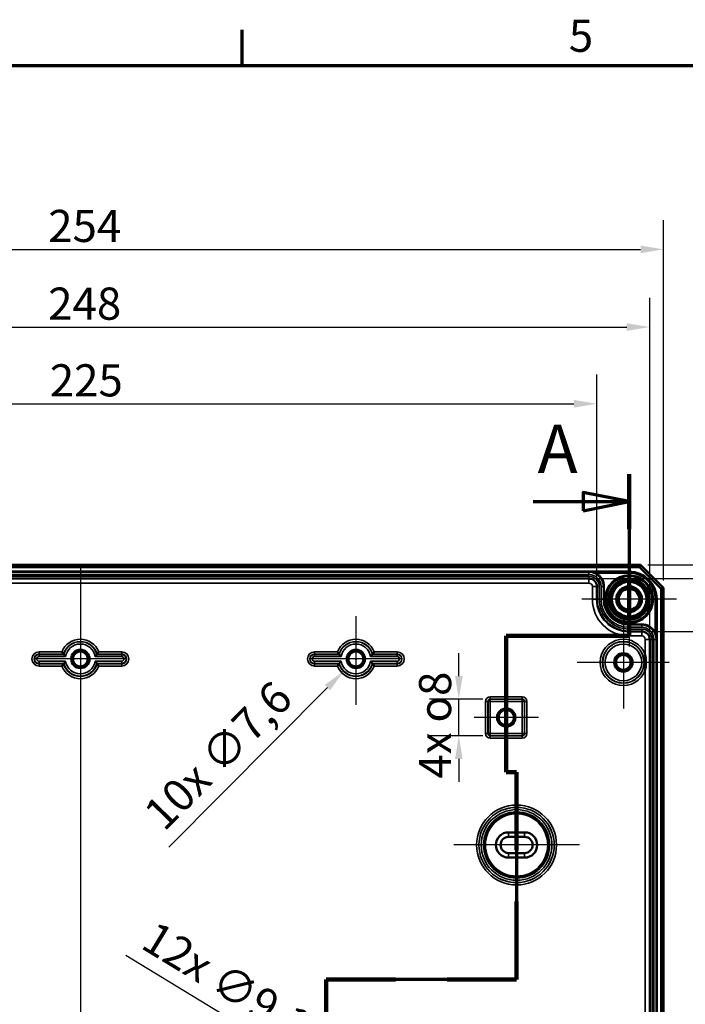
# Model space of a CAD drawing. Units: millimetres. Extents: x 32 to 1176, y 12 to 830.
# Drawn here: x 410 to 555, y 616 to 830 of the extents above; entities that cross this region are included whole.
import ezdxf

# ---------------------------------------------------------------- set-up
doc = ezdxf.new("R2010")
doc.units = ezdxf.units.MM
doc.header["$LTSCALE"] = 2
doc.layers.get('0').update_dxf_attribs({"lineweight": 25})
for name, color, linetype, lineweight in [('Bemaßung (ISO)', 7, 'Continuous', 25), ('Mittellinie (ISO)', 7, 'Continuous', 25), ('Mittelpunktmarkierung (ISO)', 7, 'Continuous', 25), ('Rahmen (ISO)', 7, 'Continuous', 70), ('Schnittlinie (ISO)', 7, 'Continuous', 70), ('Sichtbar (ISO)', 7, 'Continuous', 50), ('Sichtbar schmal (ISO)', 7, 'Continuous', 35)]:
    doc.layers.add(name, color=color, linetype=linetype, lineweight=lineweight)
doc.styles.add('Bezeichnungstext (DIN)', font='isocpeur.ttf')
doc.styles.add('Notiztext (DIN)', font='isocpeur.ttf')
doc.dimstyles.new('Standard (DIN)', dxfattribs={"dimscale": 2, "dimtxt": 3.5, "dimasz": 2.5, "dimexe": 3.175, "dimexo": 0.8, "dimgap": 0.8, "dimtad": 1, "dimrnd": 1e-08, "dimtxsty": 'Notiztext (DIN)', "dimcen": 0.09, "dimdle": 10, "dimclrd": 256, "dimclre": 256, "dimclrt": 256, "dimadec": 0, "dimazin": 0, "dimtfac": 1, "dimtmove": 0, "dimatfit": 3, "dimfxl": 1, "dimtolj": 1, "dimtzin": 0, "dimlwd": -1, "dimlwe": -1, "dimarcsym": 0})

# ---------------------------------------------------------------- blocks, each defined once
blk = doc.blocks.new('Ränder Vorgaberahmen')
at = {"layer": 'Rahmen (ISO)'}
blk.add_line((229, 410), (229, 413.9), dxfattribs=at)
at = {"layer": 'Rahmen (ISO)', "flags": 128}
blk.add_lwpolyline([(20, 10), (20, 410), (584, 410), (584, 10), (20, 10)], dxfattribs=at)
at = {"layer": 'Rahmen (ISO)', "insert": (264.58, 410.4), "char_height": 3.5, "attachment_point": 7, "style": 'Notiztext (DIN)'}
blk.add_mtext('5', dxfattribs=at)
blk = doc.blocks.new('2DTransSchnitt0')
at = {"layer": 'Schnittlinie (ISO)', "linetype": 'Continuous'}
for p, q in [((271.14, 365.54), (271.14, 347.91)), ((271.14, 362.53), (266.14, 363.53)), ((266.14, 363.53), (266.14, 361.53)), ((260.7, 362.53), (266.14, 362.53)), ((266.14, 362.53), (271.14, 362.53)), ((266.14, 361.53), (271.14, 362.53)), ((271.14, 347.91), (257.77, 347.91)), ((257.77, 347.91), (257.77, 333.1)), ((257.77, 333.1), (258.89, 333.1)), ((258.89, 333.1), (258.89, 310.51)), ((258.89, 310.51), (238.14, 310.51)), ((238.14, 310.51), (238.14, 253.58))]:
    blk.add_line(p, q, dxfattribs=at)
at = {"layer": 'Schnittlinie (ISO)', "linetype": 'Continuous', "lineweight": 140}
for p, q in [((271.14, 365.54), (271.14, 359.53)), ((271.14, 353.93), (271.14, 347.91)), ((271.14, 347.91), (257.77, 347.91)), ((257.77, 347.91), (257.77, 333.1)), ((257.77, 333.1), (258.89, 333.1)), ((258.89, 333.1), (258.89, 324.61)), ((258.89, 319.01), (258.89, 310.51)), ((245.72, 310.51), (238.14, 310.51)), ((238.14, 310.51), (238.14, 300.48)), ((258.89, 310.51), (251.32, 310.51))]:
    blk.add_line(p, q, dxfattribs=at)
at = {"layer": 'Schnittlinie (ISO)', "linetype": 'Continuous', "flags": 128}
blk.add_lwpolyline([(266.14, 361.53), (271.14, 362.53), (266.14, 363.53), (266.14, 361.53)], dxfattribs=at)
at = {"layer": 'Schnittlinie (ISO)'}
blk.add_solid([(266.14, 361.53), (271.14, 362.53), (266.14, 363.53), (266.14, 361.53)], dxfattribs=at)
at = {"layer": 'Schnittlinie (ISO)', "insert": (261.18, 364.01), "char_height": 5.25, "attachment_point": 7, "style": 'Bezeichnungstext (DIN)'}
blk.add_mtext('A', dxfattribs=at)
blk = doc.blocks.new('*D8')
at = {"layer": 'Bemaßung (ISO)', "transparency": 16777216}
for p, q in [((310.28, 708.17), (310.28, 752.72)), ((535.28, 708.17), (535.28, 752.72)), ((315.28, 746.37), (530.28, 746.37))]:
    blk.add_line(p, q, dxfattribs=at)
for points in [[(315.28, 747.21), (315.28, 745.54), (310.28, 746.37)], [(530.28, 747.21), (530.28, 745.54), (535.28, 746.37)]]:
    blk.add_solid(points, dxfattribs=at)
at = {"layer": 'Defpoints', "color": 0, "transparency": 16777216}
for p in [(535.28, 746.37), (310.28, 706.57), (535.28, 706.57)]:
    blk.add_point(p, dxfattribs=at)
at = {"layer": 'Bemaßung (ISO)', "transparency": 16777216, "insert": (416.13, 754.97), "char_height": 7, "attachment_point": 1, "style": 'Notiztext (DIN)'}
blk.add_mtext('\\A1;225', dxfattribs=at)
blk = doc.blocks.new('*D9')
at = {"layer": 'Bemaßung (ISO)', "transparency": 16777216}
for p, q in [((298.78, 696.67), (298.78, 769.42)), ((546.78, 696.67), (546.78, 769.42)), ((303.78, 763.07), (541.78, 763.07))]:
    blk.add_line(p, q, dxfattribs=at)
for points in [[(303.78, 763.9), (303.78, 762.24), (298.78, 763.07)], [(541.78, 763.9), (541.78, 762.24), (546.78, 763.07)]]:
    blk.add_solid(points, dxfattribs=at)
at = {"layer": 'Defpoints', "color": 0, "transparency": 16777216}
for p in [(546.78, 763.07), (298.78, 695.07), (546.78, 695.07)]:
    blk.add_point(p, dxfattribs=at)
at = {"layer": 'Bemaßung (ISO)', "transparency": 16777216, "insert": (415.78, 771.67), "char_height": 7, "attachment_point": 1, "style": 'Notiztext (DIN)'}
blk.add_mtext('\\A1;248', dxfattribs=at)
blk = doc.blocks.new('*D10')
at = {"layer": 'Bemaßung (ISO)', "transparency": 16777216}
for p, q in [((295.78, 707.92), (295.78, 786.34)), ((549.78, 707.92), (549.78, 786.34)), ((300.78, 779.99), (544.78, 779.99))]:
    blk.add_line(p, q, dxfattribs=at)
for points in [[(300.78, 780.82), (300.78, 779.16), (295.78, 779.99)], [(544.78, 780.82), (544.78, 779.16), (549.78, 779.99)]]:
    blk.add_solid(points, dxfattribs=at)
at = {"layer": 'Defpoints', "color": 0, "transparency": 16777216}
for p in [(549.78, 779.99), (295.78, 706.32), (549.78, 706.32)]:
    blk.add_point(p, dxfattribs=at)
at = {"layer": 'Bemaßung (ISO)', "transparency": 16777216, "insert": (415.78, 788.59), "char_height": 7, "attachment_point": 1, "style": 'Notiztext (DIN)'}
blk.add_mtext('\\A1;254', dxfattribs=at)
blk = doc.blocks.new('*D11')
at = {"layer": 'Bemaßung (ISO)', "transparency": 16777216}
for p, q in [((546.63, 696.82), (613.52, 696.82)), ((607.17, 691.82), (607.17, 368.82)), ((546.63, 363.82), (613.52, 363.82))]:
    blk.add_line(p, q, dxfattribs=at)
for points in [[(606.33, 691.82), (608, 691.82), (607.17, 696.82)], [(606.33, 368.82), (608, 368.82), (607.17, 363.82)]]:
    blk.add_solid(points, dxfattribs=at)
at = {"layer": 'Defpoints', "color": 0, "transparency": 16777216}
for p in [(545.03, 696.82), (545.03, 363.82), (607.17, 363.82)]:
    blk.add_point(p, dxfattribs=at)
at = {"layer": 'Bemaßung (ISO)', "transparency": 16777216, "insert": (598.57, 523.67), "char_height": 7, "attachment_point": 1, "rotation": 90, "style": 'Notiztext (DIN)'}
blk.add_mtext('\\A1;333', dxfattribs=at)
blk = doc.blocks.new('*D12')
at = {"layer": 'Bemaßung (ISO)', "transparency": 16777216}
for p, q in [((535.13, 708.32), (635.7, 708.32)), ((629.35, 703.32), (629.35, 357.32)), ((535.13, 352.32), (635.7, 352.32))]:
    blk.add_line(p, q, dxfattribs=at)
for points in [[(628.51, 703.32), (630.18, 703.32), (629.35, 708.32)], [(628.51, 357.32), (630.18, 357.32), (629.35, 352.32)]]:
    blk.add_solid(points, dxfattribs=at)
at = {"layer": 'Defpoints', "color": 0, "transparency": 16777216}
for p in [(533.53, 708.32), (533.53, 352.32), (629.35, 352.32)]:
    blk.add_point(p, dxfattribs=at)
at = {"layer": 'Bemaßung (ISO)', "transparency": 16777216, "insert": (620.75, 523.67), "char_height": 7, "attachment_point": 1, "rotation": 90, "style": 'Notiztext (DIN)'}
blk.add_mtext('\\A1;356', dxfattribs=at)
blk = doc.blocks.new('*D13')
at = {"layer": 'Bemaßung (ISO)', "transparency": 16777216}
for p, q in [((546.38, 711.32), (655.13, 711.32)), ((648.78, 354.32), (648.78, 706.32)), ((546.38, 349.32), (655.13, 349.32))]:
    blk.add_line(p, q, dxfattribs=at)
for points in [[(647.95, 706.32), (649.61, 706.32), (648.78, 711.32)], [(647.95, 354.32), (649.61, 354.32), (648.78, 349.32)]]:
    blk.add_solid(points, dxfattribs=at)
at = {"layer": 'Defpoints', "color": 0, "transparency": 16777216}
for p in [(544.78, 711.32), (648.78, 711.32), (544.78, 349.32)]:
    blk.add_point(p, dxfattribs=at)
at = {"layer": 'Bemaßung (ISO)', "transparency": 16777216, "insert": (640.18, 523.67), "char_height": 7, "attachment_point": 1, "rotation": 90, "style": 'Notiztext (DIN)'}
blk.add_mtext('\\A1;362', dxfattribs=at)
blk = doc.blocks.new('*D48')
at = {"layer": 'Bemaßung (ISO)', "transparency": 16777216}
for p, q in [((505.2, 687.07), (505.2, 692.07)), ((510.43, 682.07), (498.85, 682.07)), ((505.2, 674.07), (505.2, 682.07)), ((510.43, 674.07), (498.85, 674.07)), ((505.2, 669.07), (505.2, 664.07))]:
    blk.add_line(p, q, dxfattribs=at)
for points in [[(504.37, 687.07), (506.03, 687.07), (505.2, 682.07)], [(504.37, 669.07), (506.03, 669.07), (505.2, 674.07)]]:
    blk.add_solid(points, dxfattribs=at)
at = {"layer": 'Defpoints', "color": 0, "transparency": 16777216}
for p in [(505.2, 682.07), (512.03, 682.07), (512.03, 674.07)]:
    blk.add_point(p, dxfattribs=at)
at = {"layer": 'Bemaßung (ISO)', "transparency": 16777216, "insert": (496.53, 664.77), "char_height": 7, "attachment_point": 1, "rotation": 90, "style": 'Notiztext (DIN)'}
blk.add_mtext('\\A1;\\fISOCPEUR|b0|i0;\\H7.0000;4x \\fAIGDT|b0|i0;\\H7.0000;o\\fISOCPEUR|b0|i0;\\H7.0000;8', dxfattribs=at)
blk = doc.blocks.new('*D49')
at = {"layer": 'Bemaßung (ISO)', "transparency": 16777216}
for p, q in [((482.6, 690.82), (482.96, 690.82)), ((482.78, 690.64), (482.78, 691)), ((442.03, 649.81), (476.58, 684.58))]:
    blk.add_line(p, q, dxfattribs=at)
blk.add_solid([(475.99, 685.17), (477.17, 683.99), (480.1, 688.13)], dxfattribs=at)
at = {"layer": 'Defpoints', "color": 0, "transparency": 16777216}
for p in [(485.46, 693.51), (480.1, 688.13)]:
    blk.add_point(p, dxfattribs=at)
at = {"layer": 'Bemaßung (ISO)', "transparency": 16777216, "insert": (436.07, 657.99), "char_height": 7, "attachment_point": 1, "rotation": 45.1828, "style": 'Notiztext (DIN)'}
blk.add_mtext('\\A1;\\fISOCPEUR|b0|i0;\\H7.0000;10x ∅7,6', dxfattribs=at)
blk = doc.blocks.new('*D50')
at = {"layer": 'Bemaßung (ISO)', "transparency": 16777216}
for p, q in [((432.7, 626.31), (468.12, 604.78)), ((476.1, 599.82), (476.46, 599.82)), ((476.28, 599.64), (476.28, 600))]:
    blk.add_line(p, q, dxfattribs=at)
blk.add_solid([(468.56, 605.49), (467.69, 604.07), (472.4, 602.18)], dxfattribs=at)
at = {"layer": 'Defpoints', "color": 0, "transparency": 16777216}
for p in [(472.4, 602.18), (480.16, 597.46)]:
    blk.add_point(p, dxfattribs=at)
at = {"layer": 'Bemaßung (ISO)', "transparency": 16777216, "insert": (439.26, 634.02), "char_height": 7, "attachment_point": 1, "rotation": 328.7079, "style": 'Notiztext (DIN)'}
blk.add_mtext('\\A1;\\fISOCPEUR|b0|i0;\\H7.0000;12x ∅9,1', dxfattribs=at)
blk = doc.blocks.new('*D72')
at = {"layer": 'Bemaßung (ISO)', "transparency": 16777216}
for p, q in [((546.63, 696.82), (575.12, 696.82)), ((568.77, 691.82), (568.77, 542.82)), ((546.63, 537.82), (575.12, 537.82))]:
    blk.add_line(p, q, dxfattribs=at)
for points in [[(567.94, 691.82), (569.61, 691.82), (568.77, 696.82)], [(567.94, 542.82), (569.61, 542.82), (568.77, 537.82)]]:
    blk.add_solid(points, dxfattribs=at)
at = {"layer": 'Defpoints', "color": 0, "transparency": 16777216}
for p in [(545.03, 696.82), (545.03, 537.82), (568.77, 537.82)]:
    blk.add_point(p, dxfattribs=at)
at = {"layer": 'Bemaßung (ISO)', "transparency": 16777216, "insert": (560.17, 611.37), "char_height": 7, "attachment_point": 1, "rotation": 90, "style": 'Notiztext (DIN)'}
blk.add_mtext('\\A1;159', dxfattribs=at)

msp = doc.modelspace()

# ---------------------------------------------------------------- linework, layer by layer
at = {"layer": 'Mittellinie (ISO)', "linetype": 'Continuous'}
msp.add_line((422.7803, 711.3194), (422.7803, 349.3194), dxfattribs=at)
at = {"layer": 'Mittelpunktmarkierung (ISO)', "linetype": 'Continuous'}
for p, q in [((542.2803, 714.1176), (542.2803, 693.5211)), ((552.5786, 703.8194), (531.9821, 703.8194)), ((422.7803, 700.115), (422.7803, 680.8194)), ((482.7803, 700.115), (482.7803, 680.8194)), ((541.0303, 700.115), (541.0303, 680.0237)), ((432.7803, 690.8194), (412.7803, 690.8194)), ((492.7803, 690.8194), (472.7803, 690.8194)), ((551.0303, 690.0694), (530.9847, 690.0694)), ((515.5303, 685.0694), (515.5303, 671.0694)), ((522.5303, 678.0694), (508.5303, 678.0694)), ((517.7803, 664.0176), (517.7803, 636.6211)), ((531.4786, 650.3194), (504.0821, 650.3194))]:
    msp.add_line(p, q, dxfattribs=at)
at = {"layer": 'Sichtbar (ISO)'}
for p, q in [((544.7803, 711.3194), (300.7803, 711.3194)), ((300.9874, 710.8194), (544.5732, 710.8194)), ((544.7803, 711.3194), (544.5732, 710.8194)), ((544.5732, 710.8194), (549.2803, 706.1123)), ((549.7803, 706.3194), (544.7803, 711.3194)), ((533.5303, 708.3169), (312.0303, 708.3169)), ((535.2803, 703.8194), (535.2803, 706.5669)), ((549.7803, 706.3194), (549.2803, 706.1123)), ((549.2803, 706.1123), (549.2803, 354.5265)), ((549.7803, 354.3194), (549.7803, 706.3194)), ((545.0279, 696.8194), (542.2803, 696.8194)), ((546.7779, 539.5694), (546.7779, 695.0694)), ((516.0303, 653.0694), (519.5303, 653.0694)), ((516.0303, 652.0694), (519.5303, 652.0694)), ((519.5303, 648.5694), (516.0303, 648.5694)), ((519.5303, 647.5694), (516.0303, 647.5694))]:
    msp.add_line(p, q, dxfattribs=at)
for centre, radius in [((542.2803, 703.8194), 5.0249), ((542.2803, 703.8194), 4.488), ((542.2803, 703.8194), 4.188), ((542.2803, 703.8194), 4.15), ((542.2803, 703.8194), 3.7835), ((542.2803, 703.8194), 2.8), ((542.2803, 703.8194), 2.5), ((542.2803, 703.8194), 2.25), ((422.7803, 690.8194), 2), ((422.7803, 690.8194), 1.9913), ((422.7803, 690.8194), 1.7), ((422.7803, 690.8194), 1.6215), ((482.7803, 690.8194), 2), ((482.7803, 690.8194), 1.9913), ((482.7803, 690.8194), 1.7), ((482.7803, 690.8194), 1.6215), ((541.0303, 690.0694), 2), ((541.0303, 690.0694), 1.9913), ((541.0303, 690.0694), 1.7), ((541.0303, 690.0694), 1.6215), ((515.5303, 678.0694), 2), ((515.5303, 678.0694), 1.9913), ((515.5303, 678.0694), 1.7), ((515.5303, 678.0694), 1.652)]:
    msp.add_circle(centre, radius, dxfattribs=at)
for centre, radius, start, end in [((533.5303, 706.5669), 1.75, 0, 90), ((542.2803, 703.8194), 7, 180, 270), ((545.0279, 695.0694), 1.75, 0, 90), ((516.0303, 650.3194), 2.75, 90, 270), ((516.0303, 650.3194), 1.75, 90, 270), ((519.5303, 650.3194), 2.75, 270, 90), ((519.5303, 650.3194), 1.75, 270, 90)]:
    msp.add_arc(centre, radius, start, end, dxfattribs=at)
for points, knots in [([(419.1315, 691.865), (419.1312, 691.8655), (419.1246, 691.8743), (419.0991, 691.9082), (419.0794, 691.9346), (419.0263, 692.0065), (418.9912, 692.0546), (418.9255, 692.1459), (418.8962, 692.1872), (418.8361, 692.2728), (418.8052, 692.3173), (418.7738, 692.3629), (418.7731, 692.364), (418.7724, 692.365)], [0, 0, 0, 0, 0.0157889075, 0.0157889075, 0.0332879688, 0.0332879688, 0.0547667927, 0.0547667927, 0.0706469912, 0.0706469912, 0.0867787029, 0.0867787029, 0.0871590833, 0.0871590833, 0.0871590833, 0.0871590833]), ([(419.5673, 691.3214), (419.5664, 691.3224), (419.5655, 691.3234), (419.526, 691.3697), (419.4876, 691.4154), (419.4151, 691.5032), (419.3807, 691.5455), (419.3084, 691.6358), (419.2718, 691.6824), (419.2172, 691.7527), (419.1973, 691.7786), (419.1716, 691.8122), (419.165, 691.8209), (419.1646, 691.8213)], [-0.0004127306, -0.0004127306, -0.0004127306, -0.0004127306, 0, 0, 0.0178548163, 0.0178548163, 0.0350148056, 0.0350148056, 0.0564717728, 0.0564717728, 0.0739473812, 0.0739473812, 0.0898024191, 0.0898024191, 0.0898024191, 0.0898024191]), ([(419.5673, 690.3174), (419.5664, 690.3163), (419.5655, 690.3153), (419.526, 690.269), (419.4876, 690.2234), (419.4151, 690.1356), (419.3807, 690.0932), (419.3084, 690.003), (419.2718, 689.9564), (419.2172, 689.8861), (419.1973, 689.8602), (419.1716, 689.8266), (419.165, 689.8179), (419.1646, 689.8174)], [-0.0895379964, -0.0895379964, -0.0895379964, -0.0895379964, -0.0891283638, -0.0891283638, -0.0714075654, -0.0714075654, -0.0543763787, -0.0543763787, -0.0330804671, -0.0330804671, -0.0157360303, -0.0157360303, 0, 0, 0, 0]), ([(425.9933, 691.3214), (425.9942, 691.3224), (425.9951, 691.3234), (426.0347, 691.3697), (426.0731, 691.4154), (426.1456, 691.5032), (426.18, 691.5455), (426.2523, 691.6358), (426.2889, 691.6824), (426.3435, 691.7527), (426.3634, 691.7786), (426.3891, 691.8122), (426.3957, 691.8209), (426.396, 691.8213)], [-0.0895379964, -0.0895379964, -0.0895379964, -0.0895379964, -0.0891283638, -0.0891283638, -0.0714075654, -0.0714075654, -0.0543763787, -0.0543763787, -0.0330804671, -0.0330804671, -0.0157360303, -0.0157360303, 0, 0, 0, 0]), ([(425.9933, 690.3174), (425.9942, 690.3163), (425.9951, 690.3153), (426.0347, 690.269), (426.0731, 690.2234), (426.1456, 690.1356), (426.18, 690.0932), (426.2523, 690.003), (426.2889, 689.9564), (426.3435, 689.8861), (426.3634, 689.8602), (426.3891, 689.8266), (426.3957, 689.8179), (426.396, 689.8174)], [-0.0004127306, -0.0004127306, -0.0004127306, -0.0004127306, 0, 0, 0.0178548163, 0.0178548163, 0.0350148056, 0.0350148056, 0.0564717728, 0.0564717728, 0.0739473812, 0.0739473812, 0.0898024191, 0.0898024191, 0.0898024191, 0.0898024191]), ([(426.4291, 691.865), (426.4295, 691.8655), (426.4361, 691.8743), (426.4615, 691.9082), (426.4812, 691.9346), (426.5343, 692.0065), (426.5695, 692.0546), (426.6351, 692.1459), (426.6645, 692.1872), (426.7246, 692.2728), (426.7555, 692.3173), (426.7868, 692.3629), (426.7876, 692.364), (426.7883, 692.365)], [-0.0873080244, -0.0873080244, -0.0873080244, -0.0873080244, -0.0714228098, -0.0714228098, -0.0538170099, -0.0538170099, -0.0322071723, -0.0322071723, -0.0162301098, -0.0162301098, 0, 0, 0.0003827006, 0.0003827006, 0.0003827006, 0.0003827006]), ([(479.1315, 691.865), (479.1312, 691.8655), (479.1246, 691.8743), (479.0991, 691.9082), (479.0794, 691.9346), (479.0263, 692.0065), (478.9912, 692.0546), (478.9255, 692.1459), (478.8962, 692.1872), (478.8361, 692.2728), (478.8052, 692.3173), (478.7738, 692.3629), (478.7731, 692.364), (478.7724, 692.365)], [0, 0, 0, 0, 0.0157889075, 0.0157889075, 0.0332879688, 0.0332879688, 0.0547667927, 0.0547667927, 0.0706469912, 0.0706469912, 0.0867787029, 0.0867787029, 0.0871590833, 0.0871590833, 0.0871590833, 0.0871590833]), ([(479.5673, 691.3214), (479.5664, 691.3224), (479.5655, 691.3234), (479.526, 691.3697), (479.4876, 691.4154), (479.4151, 691.5032), (479.3807, 691.5455), (479.3084, 691.6358), (479.2718, 691.6824), (479.2172, 691.7527), (479.1973, 691.7786), (479.1716, 691.8122), (479.165, 691.8209), (479.1646, 691.8213)], [-0.0004127306, -0.0004127306, -0.0004127306, -0.0004127306, 0, 0, 0.0178548163, 0.0178548163, 0.0350148056, 0.0350148056, 0.0564717728, 0.0564717728, 0.0739473812, 0.0739473812, 0.0898024191, 0.0898024191, 0.0898024191, 0.0898024191]), ([(479.5673, 690.3174), (479.5664, 690.3163), (479.5655, 690.3153), (479.526, 690.269), (479.4876, 690.2234), (479.4151, 690.1356), (479.3807, 690.0932), (479.3084, 690.003), (479.2718, 689.9564), (479.2172, 689.8861), (479.1973, 689.8602), (479.1716, 689.8266), (479.165, 689.8179), (479.1646, 689.8174)], [-0.0895379964, -0.0895379964, -0.0895379964, -0.0895379964, -0.0891283638, -0.0891283638, -0.0714075654, -0.0714075654, -0.0543763787, -0.0543763787, -0.0330804671, -0.0330804671, -0.0157360303, -0.0157360303, 0, 0, 0, 0]), ([(485.9933, 691.3214), (485.9942, 691.3224), (485.9951, 691.3234), (486.0347, 691.3697), (486.0731, 691.4154), (486.1456, 691.5032), (486.18, 691.5455), (486.2523, 691.6358), (486.2889, 691.6824), (486.3435, 691.7527), (486.3634, 691.7786), (486.3891, 691.8122), (486.3957, 691.8209), (486.396, 691.8213)], [-0.0895379964, -0.0895379964, -0.0895379964, -0.0895379964, -0.0891283638, -0.0891283638, -0.0714075654, -0.0714075654, -0.0543763787, -0.0543763787, -0.0330804671, -0.0330804671, -0.0157360303, -0.0157360303, 0, 0, 0, 0]), ([(485.9933, 690.3174), (485.9942, 690.3163), (485.9951, 690.3153), (486.0347, 690.269), (486.0731, 690.2234), (486.1456, 690.1356), (486.18, 690.0932), (486.2523, 690.003), (486.2889, 689.9564), (486.3435, 689.8861), (486.3634, 689.8602), (486.3891, 689.8266), (486.3957, 689.8179), (486.396, 689.8174)], [-0.0004127306, -0.0004127306, -0.0004127306, -0.0004127306, 0, 0, 0.0178548163, 0.0178548163, 0.0350148056, 0.0350148056, 0.0564717728, 0.0564717728, 0.0739473812, 0.0739473812, 0.0898024191, 0.0898024191, 0.0898024191, 0.0898024191]), ([(486.7883, 692.365), (486.7876, 692.364), (486.7868, 692.3629), (486.7555, 692.3173), (486.7246, 692.2728), (486.6645, 692.1872), (486.6351, 692.1459), (486.5695, 692.0546), (486.5343, 692.0065), (486.4812, 691.9346), (486.4615, 691.9082), (486.4361, 691.8743), (486.4295, 691.8655), (486.4291, 691.865)], [-0.0003827006, -0.0003827006, -0.0003827006, -0.0003827006, 0, 0, 0.0162301098, 0.0162301098, 0.0322071723, 0.0322071723, 0.0538170099, 0.0538170099, 0.0714228098, 0.0714228098, 0.0873080244, 0.0873080244, 0.0873080244, 0.0873080244]), ([(545.7779, 688.3608), (545.7793, 688.3677), (545.7807, 688.3747), (545.8065, 688.5015), (545.8283, 688.622), (545.8855, 688.9817), (545.9134, 689.2227), (545.9395, 689.5835), (545.9456, 689.7024), (545.9516, 689.9042), (545.9528, 689.9868), (545.9528, 690.152), (545.9516, 690.2346), (545.9456, 690.4363), (545.9395, 690.5553), (545.9134, 690.916), (545.8855, 691.1571), (545.8283, 691.5168), (545.8065, 691.6372), (545.7807, 691.7641), (545.7793, 691.771), (545.7779, 691.778)], [-0.341225192, -0.341225192, -0.341225192, -0.341225192, -0.339093112, -0.339093112, -0.302399255, -0.302399255, -0.229877086, -0.229877086, -0.194244879, -0.194244879, -0.169546556, -0.169546556, -0.144848234, -0.144848234, -0.109216026, -0.109216026, -0.036693858, -0.036693858, 0, 0, 0.00213208, 0.00213208, 0.00213208, 0.00213208]), ([(419.1315, 689.7737), (419.1312, 689.7732), (419.1246, 689.7645), (419.0991, 689.7305), (419.0794, 689.7042), (419.0263, 689.6323), (418.9912, 689.5841), (418.9255, 689.4928), (418.8962, 689.4515), (418.8361, 689.3659), (418.8052, 689.3215), (418.7738, 689.2758), (418.7731, 689.2748), (418.7724, 689.2737)], [-0.0873080244, -0.0873080244, -0.0873080244, -0.0873080244, -0.0714228098, -0.0714228098, -0.0538170099, -0.0538170099, -0.0322071723, -0.0322071723, -0.0162301098, -0.0162301098, 0, 0, 0.0003827006, 0.0003827006, 0.0003827006, 0.0003827006]), ([(426.4291, 689.7737), (426.4295, 689.7732), (426.4361, 689.7645), (426.4615, 689.7305), (426.4812, 689.7042), (426.5343, 689.6323), (426.5695, 689.5841), (426.6351, 689.4928), (426.6645, 689.4515), (426.7246, 689.3659), (426.7555, 689.3215), (426.7868, 689.2758), (426.7876, 689.2748), (426.7883, 689.2737)], [0, 0, 0, 0, 0.0157889075, 0.0157889075, 0.0332879688, 0.0332879688, 0.0547667927, 0.0547667927, 0.0706469912, 0.0706469912, 0.0867787029, 0.0867787029, 0.0871590833, 0.0871590833, 0.0871590833, 0.0871590833]), ([(479.1315, 689.7737), (479.1312, 689.7732), (479.1246, 689.7645), (479.0991, 689.7305), (479.0794, 689.7042), (479.0263, 689.6323), (478.9912, 689.5841), (478.9255, 689.4928), (478.8962, 689.4515), (478.8361, 689.3659), (478.8052, 689.3215), (478.7738, 689.2758), (478.7731, 689.2748), (478.7724, 689.2737)], [-0.0873080244, -0.0873080244, -0.0873080244, -0.0873080244, -0.0714228098, -0.0714228098, -0.0538170099, -0.0538170099, -0.0322071723, -0.0322071723, -0.0162301098, -0.0162301098, 0, 0, 0.0003827006, 0.0003827006, 0.0003827006, 0.0003827006]), ([(486.4291, 689.7737), (486.4295, 689.7732), (486.4361, 689.7645), (486.4615, 689.7305), (486.4812, 689.7042), (486.5343, 689.6323), (486.5695, 689.5841), (486.6351, 689.4928), (486.6645, 689.4515), (486.7246, 689.3659), (486.7555, 689.3215), (486.7868, 689.2758), (486.7876, 689.2748), (486.7883, 689.2737)], [0, 0, 0, 0, 0.0157889075, 0.0157889075, 0.0332879688, 0.0332879688, 0.0547667927, 0.0547667927, 0.0706469912, 0.0706469912, 0.0867787029, 0.0867787029, 0.0871590833, 0.0871590833, 0.0871590833, 0.0871590833])]:
    msp.add_open_spline(points, degree=3, knots=knots, dxfattribs=at)
for points in [[(419.1315, 691.865), (419.1481, 691.8431), (419.1646, 691.8213)], [(426.4291, 691.865), (426.4126, 691.8431), (426.396, 691.8213)], [(419.1315, 689.7737), (419.1481, 689.7957), (419.1646, 689.8174)], [(426.4291, 689.7737), (426.4126, 689.7957), (426.396, 689.8174)], [(479.1315, 689.7737), (479.1481, 689.7957), (479.1646, 689.8174)], [(486.4291, 689.7737), (486.4126, 689.7957), (486.396, 689.8174)]]:
    msp.add_open_spline(points, degree=2, dxfattribs=at)
for points in [[(479.1315, 691.865), (479.1481, 691.8431), (479.1646, 691.8213)], [(486.4291, 691.865), (486.4126, 691.8431), (486.396, 691.8213)]]:
    msp.add_rational_spline(points, [0.999999999816, 0.999999999469, 0.999999999815], degree=2, dxfattribs=at)
at = {"layer": 'Sichtbar schmal (ISO)'}
for p, q in [((542.2803, 709.9187), (303.2803, 709.9187)), ((303.2803, 709.7187), (542.2803, 709.7187)), ((533.5303, 709.7141), (312.0303, 709.7141)), ((542.2803, 709.7176), (533.5303, 709.7176)), ((533.5303, 709.7176), (533.5303, 709.7141)), ((533.5303, 709.7141), (533.5303, 709.2141)), ((542.2803, 709.7187), (542.2803, 709.9187)), ((542.2803, 709.7187), (542.2803, 709.7176)), ((542.2803, 709.7176), (542.2803, 709.5176)), ((312.0303, 709.2141), (533.5303, 709.2141)), ((533.5303, 708.8197), (312.0303, 708.8197)), ((312.0303, 708.3197), (533.5303, 708.3197)), ((533.5303, 708.3197), (533.5303, 708.8197)), ((533.5303, 708.3169), (533.5303, 708.3197)), ((533.5303, 708.3169), (533.5303, 707.3169)), ((535.0204, 709.3414), (535.115, 709.5176)), ((535.115, 709.5176), (542.2803, 709.5176)), ((312.0303, 707.3169), (533.5303, 707.3169)), ((534.2803, 706.5669), (535.2803, 706.5669)), ((534.2803, 706.5669), (534.2803, 703.8194)), ((535.2803, 706.5669), (535.2831, 706.5669)), ((535.7831, 706.5669), (535.2831, 706.5669)), ((535.2831, 706.5669), (535.2831, 703.8194)), ((535.7831, 703.8194), (535.7831, 706.5669)), ((536.6775, 706.5669), (536.1775, 706.5669)), ((536.1775, 706.5669), (536.1775, 703.8194)), ((536.6796, 706.5669), (536.6775, 706.5669)), ((536.6775, 703.8194), (536.6775, 706.5669)), ((536.6796, 706.5669), (536.8796, 706.5669)), ((536.6796, 706.5669), (536.6796, 703.8194)), ((536.8796, 703.8194), (536.8796, 706.5669)), ((534.2803, 703.8194), (535.2803, 703.8194)), ((535.2803, 703.8194), (535.2831, 703.8194)), ((535.7831, 703.8194), (535.2831, 703.8194)), ((536.6775, 703.8194), (536.1775, 703.8194)), ((536.6796, 703.8194), (536.6775, 703.8194)), ((536.6796, 703.8194), (536.8796, 703.8194)), ((547.9786, 703.8194), (547.9786, 696.6541)), ((548.1786, 703.8194), (547.9786, 703.8194)), ((548.1786, 695.0694), (548.1786, 703.8194)), ((548.1796, 703.8194), (548.1786, 703.8194)), ((548.1796, 703.8194), (548.3796, 703.8194)), ((548.1796, 703.8194), (548.1796, 356.8194)), ((548.3796, 356.8194), (548.3796, 703.8194)), ((542.2803, 698.2187), (542.2803, 698.4187)), ((545.0279, 698.4187), (542.2803, 698.4187)), ((542.2803, 698.2187), (545.0279, 698.2187)), ((542.2803, 698.2187), (542.2803, 698.2166)), ((545.0279, 698.2166), (542.2803, 698.2166)), ((542.2803, 698.2166), (542.2803, 697.7166)), ((542.2803, 697.7166), (545.0279, 697.7166)), ((545.0279, 697.3222), (542.2803, 697.3222)), ((542.2803, 697.3222), (542.2803, 696.8222)), ((542.2803, 696.8194), (542.2803, 696.8222)), ((542.2803, 696.8222), (545.0279, 696.8222)), ((542.2803, 695.8194), (542.2803, 696.8194)), ((545.0279, 698.2187), (545.0279, 698.4187)), ((545.0279, 698.2187), (545.0279, 698.2166)), ((545.0279, 698.2166), (545.0279, 697.7166)), ((545.0279, 697.3222), (545.0279, 696.8222)), ((545.0279, 696.8194), (545.0279, 696.8222)), ((545.0279, 695.8194), (545.0279, 696.8194)), ((542.2803, 695.8194), (545.0279, 695.8194)), ((545.7779, 695.0694), (546.7779, 695.0694)), ((545.7779, 695.0694), (545.7779, 691.778)), ((546.7779, 695.0694), (546.7807, 695.0694)), ((547.2807, 695.0694), (546.7807, 695.0694)), ((546.7807, 695.0694), (546.7807, 539.5694)), ((547.2807, 539.5694), (547.2807, 695.0694)), ((548.1751, 695.0694), (547.6751, 695.0694)), ((547.6751, 695.0694), (547.6751, 539.5694)), ((547.8024, 696.5594), (547.9786, 696.6541)), ((548.1786, 695.0694), (548.1751, 695.0694)), ((548.1751, 539.5694), (548.1751, 695.0694)), ((413.7803, 691.865), (413.7803, 692.365)), ((418.7724, 692.365), (413.7803, 692.365)), ((413.7803, 691.865), (419.1315, 691.865)), ((413.7803, 691.865), (413.7803, 691.8213)), ((419.1646, 691.8213), (413.7803, 691.8213)), ((413.7803, 691.8213), (413.7803, 691.3214)), ((413.7803, 691.3214), (419.5673, 691.3214)), ((413.7803, 689.8174), (413.7803, 690.3174)), ((419.5673, 690.3174), (413.7803, 690.3174)), ((425.9933, 691.3214), (431.7803, 691.3214)), ((431.7803, 690.3174), (425.9933, 690.3174)), ((431.7803, 691.8213), (426.396, 691.8213)), ((426.4291, 691.865), (431.7803, 691.865)), ((431.7803, 692.365), (426.7883, 692.365)), ((431.7803, 691.865), (431.7803, 692.365)), ((431.7803, 691.865), (431.7803, 691.8213)), ((431.7803, 691.8213), (431.7803, 691.3214)), ((431.7803, 689.8174), (431.7803, 690.3174)), ((473.7803, 691.865), (473.7803, 692.365)), ((478.7724, 692.365), (473.7803, 692.365)), ((473.7803, 691.865), (479.1315, 691.865)), ((473.7803, 691.865), (473.7803, 691.8213)), ((473.7803, 691.8213), (473.7803, 691.3214)), ((479.1646, 691.8213), (473.7803, 691.8213)), ((473.7803, 691.3214), (479.5673, 691.3214)), ((473.7803, 689.8174), (473.7803, 690.3174)), ((479.5673, 690.3174), (473.7803, 690.3174)), ((485.9933, 691.3214), (491.7803, 691.3214)), ((491.7803, 690.3174), (485.9933, 690.3174)), ((491.7803, 691.8213), (486.396, 691.8213)), ((486.4291, 691.865), (491.7803, 691.865)), ((491.7803, 692.365), (486.7883, 692.365)), ((491.7803, 691.865), (491.7803, 692.365)), ((491.7803, 691.865), (491.7803, 691.8213)), ((491.7803, 691.8213), (491.7803, 691.3214)), ((491.7803, 689.8174), (491.7803, 690.3174)), ((413.7803, 689.8174), (419.1646, 689.8174)), ((413.7803, 689.7737), (413.7803, 689.8174)), ((413.7803, 689.7737), (413.7803, 689.2737)), ((419.1315, 689.7737), (413.7803, 689.7737)), ((413.7803, 689.2737), (418.7724, 689.2737)), ((426.396, 689.8174), (431.7803, 689.8174)), ((431.7803, 689.7737), (426.4291, 689.7737)), ((426.7883, 689.2737), (431.7803, 689.2737)), ((431.7803, 689.7737), (431.7803, 689.8174)), ((431.7803, 689.7737), (431.7803, 689.2737)), ((473.7803, 689.8174), (479.1646, 689.8174)), ((473.7803, 689.7737), (473.7803, 689.8174)), ((473.7803, 689.7737), (473.7803, 689.2737)), ((479.1315, 689.7737), (473.7803, 689.7737)), ((473.7803, 689.2737), (478.7724, 689.2737)), ((486.396, 689.8174), (491.7803, 689.8174)), ((491.7803, 689.7737), (486.4291, 689.7737)), ((486.7883, 689.2737), (491.7803, 689.2737)), ((491.7803, 689.7737), (491.7803, 689.8174)), ((491.7803, 689.7737), (491.7803, 689.2737)), ((545.7779, 688.3608), (545.7779, 539.5694)), ((512.0346, 682.565), (512.0346, 682.065)), ((519.026, 682.565), (512.0346, 682.565)), ((512.0565, 682.0432), (512.0346, 682.065)), ((512.0346, 682.065), (519.026, 682.065)), ((512.0565, 682.0432), (512.0565, 681.5432)), ((519.0041, 682.0432), (512.0565, 682.0432)), ((519.026, 682.065), (519.0041, 682.0432)), ((519.0041, 681.5432), (519.0041, 682.0432)), ((519.026, 682.065), (519.026, 682.565)), ((511.5347, 681.5651), (511.0347, 681.5651)), ((511.0347, 681.5651), (511.0347, 674.5737)), ((511.5347, 674.5737), (511.5347, 681.5651)), ((511.5347, 681.5651), (511.5566, 681.5432)), ((512.0565, 681.5432), (511.5566, 681.5432)), ((511.5566, 681.5432), (511.5566, 674.5956)), ((512.0565, 681.5432), (519.0041, 681.5432)), ((512.0565, 674.5956), (512.0565, 681.5432)), ((519.5041, 681.5432), (519.0041, 681.5432)), ((519.0041, 681.5432), (519.0041, 674.5956)), ((519.5041, 681.5432), (519.526, 681.5651)), ((519.5041, 674.5956), (519.5041, 681.5432)), ((520.026, 681.5651), (519.526, 681.5651)), ((519.526, 681.5651), (519.526, 674.5737)), ((520.026, 674.5737), (520.026, 681.5651)), ((511.0347, 674.5737), (511.5347, 674.5737)), ((511.5566, 674.5956), (511.5347, 674.5737)), ((511.5566, 674.5956), (512.0565, 674.5956)), ((512.0346, 674.0737), (512.0565, 674.0956)), ((512.0346, 674.0737), (512.0346, 673.5737)), ((519.026, 674.0737), (512.0346, 674.0737)), ((512.0346, 673.5737), (519.026, 673.5737)), ((512.0565, 674.5956), (512.0565, 674.0956)), ((519.0041, 674.5956), (512.0565, 674.5956)), ((512.0565, 674.0956), (519.0041, 674.0956)), ((519.0041, 674.0956), (519.0041, 674.5956)), ((519.0041, 674.5956), (519.5041, 674.5956)), ((519.0041, 674.0956), (519.026, 674.0737)), ((519.026, 673.5737), (519.026, 674.0737)), ((519.526, 674.5737), (519.5041, 674.5956)), ((519.526, 674.5737), (520.026, 674.5737)), ((516.0303, 652.0694), (516.0303, 653.0694)), ((519.5303, 653.0694), (519.5303, 652.0694)), ((516.0303, 647.5694), (516.0303, 648.5694)), ((519.5303, 647.5694), (519.5303, 648.5694))]:
    msp.add_line(p, q, dxfattribs=at)
for centre, radius in [((542.2803, 703.8194), 5.2983), ((542.2803, 703.8194), 5.0983), ((541.0303, 690.0694), 4.5457), ((541.0303, 690.0694), 4.502), ((541.0303, 690.0694), 4.002), ((517.7803, 650.3194), 8.6983), ((517.7803, 650.3194), 8.1983), ((517.7803, 650.3194), 8.1913), ((517.7803, 650.3194), 7.6913), ((517.7803, 650.3194), 7.1993), ((517.7803, 650.3194), 6.9993), ((517.7803, 650.3194), 6.9832), ((517.7803, 650.3194), 6.7832)]:
    msp.add_circle(centre, radius, dxfattribs=at)
for centre, radius, start, end in [((533.5303, 706.5669), 3.1472, 0, 90), ((542.2803, 703.8194), 6.0993, 0, 90), ((542.2803, 703.8194), 5.8993, 0, 90), ((542.2803, 703.8194), 5.8983, 0, 90), ((533.5303, 706.5669), 2.6472, 0, 90), ((533.5303, 706.5669), 2.2528, 0, 90), ((533.5303, 706.5669), 1.7528, 0, 90), ((533.5303, 706.5669), 3.1493, 0, 61.761815), ((533.5303, 706.5669), 3.3493, 0, 61.761815), ((542.2803, 703.8194), 5, 350, 260), ((542.2803, 703.8194), 5.6983, 0, 90), ((533.5303, 706.5669), 0.75, 0, 90), ((542.2803, 703.8194), 8, 180, 270), ((542.2803, 703.8194), 6.9972, 180, 270), ((542.2803, 703.8194), 6.4972, 180, 270), ((542.2803, 703.8194), 6.1028, 180, 270), ((542.2803, 703.8194), 5.6028, 180, 270), ((542.2803, 703.8194), 5.6007, 180, 270), ((542.2803, 703.8194), 5.4007, 180, 270), ((545.0279, 695.0694), 3.3493, 28.238185, 90), ((545.0279, 695.0694), 3.1493, 28.238185, 90), ((545.0279, 695.0694), 3.1472, 0, 90), ((545.0279, 695.0694), 2.6472, 0, 90), ((545.0279, 695.0694), 2.2528, 0, 90), ((545.0279, 695.0694), 1.7528, 0, 90), ((422.7803, 690.8194), 4.2957, 21.089039, 158.910961), ((422.7803, 690.8194), 3.7957, 15.991284, 164.008716), ((422.7803, 690.8194), 3.752, 15.488833, 164.511167), ((482.7803, 690.8194), 4.2957, 21.089039, 158.910961), ((482.7803, 690.8194), 3.7957, 15.991284, 164.008716), ((482.7803, 690.8194), 3.752, 15.488833, 164.511167), ((541.0303, 690.0694), 5.0457, 19.793422, 340.206578), ((545.0279, 695.0694), 0.75, 0, 90), ((422.7803, 690.8194), 3.252, 8.879806, 171.120194), ((482.7803, 690.8194), 3.252, 8.879806, 171.120194), ((413.7803, 690.8194), 1.5457, 90, 270), ((413.7803, 690.8194), 1.0457, 90, 270), ((413.7803, 690.8194), 1.002, 90, 270), ((413.7803, 690.8194), 0.502, 90, 270), ((422.7803, 690.8194), 3.252, 188.879806, 351.120194), ((431.7803, 690.8194), 1.5457, 270, 90), ((431.7803, 690.8194), 1.0457, 270, 90), ((431.7803, 690.8194), 1.002, 270, 90), ((431.7803, 690.8194), 0.502, 270, 90), ((473.7803, 690.8194), 1.5457, 90, 270), ((473.7803, 690.8194), 1.0457, 90, 270), ((473.7803, 690.8194), 1.002, 90, 270), ((473.7803, 690.8194), 0.502, 90, 270), ((482.7803, 690.8194), 3.252, 188.879806, 351.120194), ((491.7803, 690.8194), 1.5457, 270, 90), ((491.7803, 690.8194), 1.0457, 270, 90), ((491.7803, 690.8194), 1.002, 270, 90), ((491.7803, 690.8194), 0.502, 270, 90), ((422.7803, 690.8194), 4.2957, 201.089039, 338.910961), ((422.7803, 690.8194), 3.7957, 195.991284, 344.008716), ((422.7803, 690.8194), 3.752, 195.488833, 344.511167), ((482.7803, 690.8194), 4.2957, 201.089039, 338.910961), ((482.7803, 690.8194), 3.7957, 195.991284, 344.008716), ((482.7803, 690.8194), 3.752, 195.488833, 344.511167)]:
    msp.add_arc(centre, radius, start, end, dxfattribs=at)
for centre, major_axis, ratio, start_param, end_param in [((512.0347, 681.565), (-0.7072, 0.7072), 0.99992385, 5.49782522, 7.06854539), ((512.0347, 681.565), (-0.3536, 0.3536), 0.99977159, 5.49782522, 7.06854539), ((512.0565, 681.5432), (-0.3536, -0.3536), 0.99992385, 3.92702889, 5.49774907), ((519.0041, 681.5432), (-0.3536, 0.3536), 0.99992385, 3.92702889, 5.49774907), ((519.0259, 681.565), (0.7072, 0.7072), 0.99992385, 5.49782522, 7.06854539), ((519.0259, 681.565), (0.3536, 0.3536), 0.99977159, 5.49782522, 7.06854539), ((512.0347, 674.5738), (-0.7072, -0.7072), 0.99992385, 5.49782522, 7.06854539), ((512.0347, 674.5738), (-0.3536, -0.3536), 0.99977159, 5.49782522, 7.06854539), ((512.0565, 674.5956), (0.3536, -0.3536), 0.99992385, 3.92702889, 5.49774907), ((519.0041, 674.5956), (0.3536, 0.3536), 0.99992385, 3.92702889, 5.49774907), ((519.0259, 674.5738), (0.3536, -0.3536), 0.99977159, 5.49782522, 7.06854539), ((519.0259, 674.5738), (0.7072, -0.7072), 0.99992385, 5.49782522, 7.06854539)]:
    msp.add_ellipse(centre, major_axis=major_axis, ratio=ratio, start_param=start_param, end_param=end_param, dxfattribs=at)
for points, knots in [([(535.115, 709.5176), (534.9825, 709.5532), (534.8456, 709.5842), (534.4853, 709.6519), (534.2592, 709.6811), (533.8644, 709.7112), (533.6968, 709.7175), (533.5303, 709.7176)], [-0.169278713, -0.169278713, -0.169278713, -0.169278713, -0.124162534, -0.124162534, -0.051976648, -0.051976648, 0.0008504, 0.0008504, 0.0008504, 0.0008504]), ([(533.5303, 709.7176), (533.6868, 709.7174), (533.8444, 709.7055), (534.2157, 709.6489), (534.4283, 709.594), (534.7671, 709.4666), (534.8958, 709.4083), (535.0204, 709.3414)], [-0.0008504, -0.0008504, -0.0008504, -0.0008504, 0.051976648, 0.051976648, 0.124162534, 0.124162534, 0.169278713, 0.169278713, 0.169278713, 0.169278713]), ([(547.8024, 696.5594), (547.8693, 696.4349), (547.9276, 696.3061), (548.044, 695.9965), (548.094, 695.8143), (548.1615, 695.4438), (548.1783, 695.2558), (548.1786, 695.0694)], [0, 0, 0, 0, 0.045116179, 0.045116179, 0.107200133, 0.107200133, 0.170129112, 0.170129112, 0.170129112, 0.170129112]), ([(548.1786, 695.0694), (548.1785, 695.2676), (548.1695, 695.4676), (548.1337, 695.8616), (548.1071, 696.0554), (548.0452, 696.3847), (548.0142, 696.5216), (547.9786, 696.6541)], [-0.170129112, -0.170129112, -0.170129112, -0.170129112, -0.107200133, -0.107200133, -0.045116179, -0.045116179, 0, 0, 0, 0])]:
    msp.add_open_spline(points, degree=3, knots=knots, dxfattribs=at)

# ---------------------------------------------------------------- block references
at = {"xscale": 2, "yscale": 2, "zscale": 2}
msp.add_blockref('Ränder Vorgaberahmen', (0, 0), dxfattribs=at)
at = {"layer": 'Schnittlinie (ISO)', "xscale": 2, "yscale": 2, "zscale": 2}
msp.add_blockref('2DTransSchnitt0', (0, 0), dxfattribs=at)

# ---------------------------------------------------------------- dimensions: what is measured, and where the dimension line sits
at = {"layer": 'Bemaßung (ISO)'}
for base, p1, p2, angle, picture, middle in [((549.7803, 779.9897), (295.7803, 706.3194), (549.7803, 706.3194), 180, '*D10', (422.7803, 779.9897)), ((546.7779, 763.0694), (298.7828, 695.0694), (546.7779, 695.0694), 180, '*D9', (422.7803, 763.0694)), ((535.2803, 746.3746), (310.2803, 706.5669), (535.2803, 706.5669), 180, '*D8', (422.7803, 746.3746)), ((648.7803, 711.3194), (544.7803, 349.3194), (544.7803, 711.3194), 270, '*D13', (648.7803, 530.3194)), ((629.3465, 352.3218), (533.5303, 708.3169), (533.5303, 352.3218), 90, '*D12', (629.3465, 530.3194)), ((607.1683, 363.8194), (545.0279, 696.8194), (545.0279, 363.8194), 90, '*D11', (607.1683, 530.3194)), ((568.7723, 537.8194), (545.0279, 696.8194), (545.0279, 537.8194), 90, '*D72', (568.7723, 617.3194))]:
    dim = msp.add_linear_dim(base=base, p1=p1, p2=p2, angle=angle, dimstyle='Standard (DIN)', override={"dimgap": 0.8, "dimdec": 2, "dimtol": 0, "dimlim": 0, "dimtp": 0, "dimtm": 0, "dimtdec": 2, "dimtofl": 0, "dimatfit": 1}, dxfattribs=at)
    dim.commit()
    dim.dimension.update_dxf_attribs({"geometry": picture, "text_midpoint": middle, "dimtype": 160})
dim = msp.add_diameter_dim_2p(p1=(485.4557, 693.5119), p2=(480.105, 688.1269), text='\\fISOCPEUR|b0|i0;\\H7.0000;10x <>', dimstyle='Standard (DIN)', override={"dimgap": 0.8, "dimdec": 1, "dimlfac": 1, "dimtol": 0, "dimlim": 0, "dimtp": 0, "dimtm": 0, "dimtdec": 2, "dimtofl": 0}, dxfattribs=at)
dim.commit()
dim.dimension.update_dxf_attribs({"geometry": '*D49', "text_midpoint": (455.3717, 663.2354), "dimtype": 163})
dim = msp.add_linear_dim(base=(505.2012, 682.065), p1=(512.0346, 674.0737), p2=(512.0346, 682.065), angle=90, text='\\fISOCPEUR|b0|i0;\\H7.0000;4x \\fAIGDT|b0|i0;\\H7.0000;o\\fISOCPEUR|b0|i0;\\H7.0000;<>', dimstyle='Standard (DIN)', override={"dimgap": 0.8, "dimdec": 1, "dimtol": 0, "dimlim": 0, "dimtp": 0, "dimtm": 0, "dimtdec": 2, "dimtofl": 1, "dimatfit": 1}, dxfattribs=at)
dim.commit()
dim.dimension.update_dxf_attribs({"geometry": '*D48', "text_midpoint": (505.2012, 678.0694), "dimtype": 160})
dim = msp.add_diameter_dim_2p(p1=(480.1647, 597.4583), p2=(472.3959, 602.1804), text='\\fISOCPEUR|b0|i0;\\H7.0000;12x <>', dimstyle='Standard (DIN)', override={"dimgap": 0.8, "dimdec": 1, "dimlfac": 1, "dimtol": 0, "dimlim": 0, "dimtp": 0, "dimtm": 0, "dimtdec": 2, "dimtofl": 0}, dxfattribs=at)
dim.commit()
dim.dimension.update_dxf_attribs({"geometry": '*D50', "text_midpoint": (451.2893, 621.7968)})

doc.saveas('drawing.dxf')
